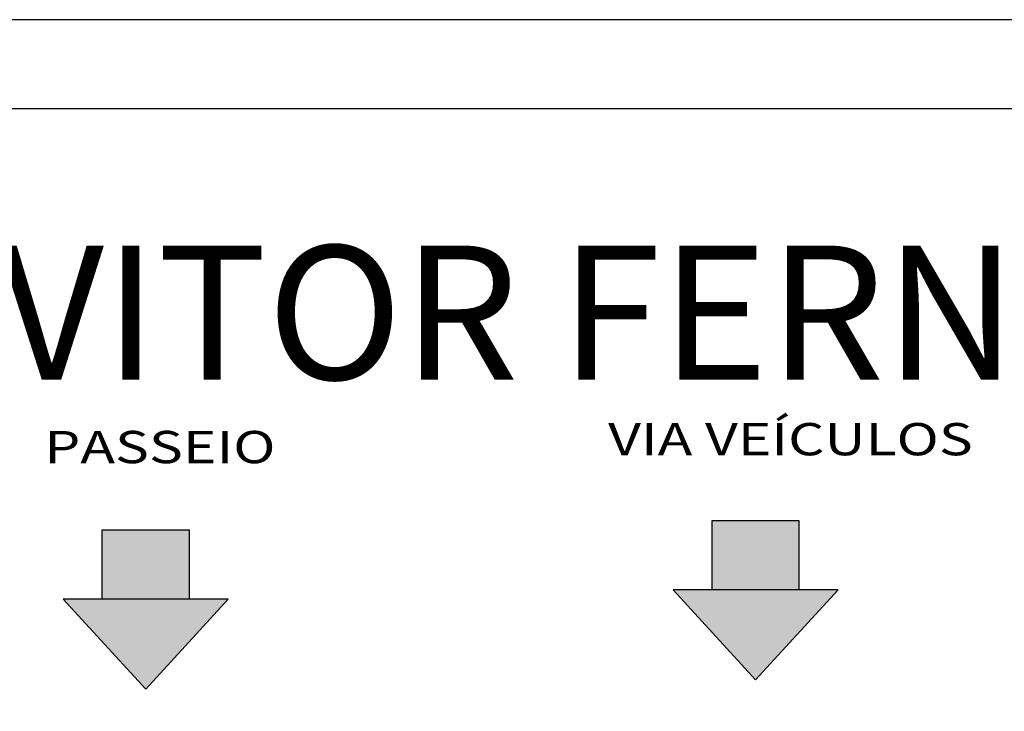
# Model space of a CAD drawing. Units: millimetres. Extents: x 0 to 11478, y 0 to 4383.
# Drawn here: x 867 to 978, y 3636 to 3713 of the extents above; entities that cross this region are included whole.
import ezdxf

# ---------------------------------------------------------------- set-up
doc = ezdxf.new("R2010")
doc.units = ezdxf.units.MM
doc.linetypes.add('CONTINU', pattern=[0])
doc.layers.add('DETALHES', color=7, linetype='Continuous')
doc.styles.add('ARIAL120', font='ARIALN.TTF', dxfattribs={"width": 1.4})
doc.styles.add('STYLE15', font='swissl.ttf', dxfattribs={"height": 12})

msp = doc.modelspace()

# ---------------------------------------------------------------- hatches: boundary and pattern name
at = {"layer": 'DETALHES'}
h = msp.add_hatch(color=8, dxfattribs=at)
h.dxf.hatch_style = 1
h.paths.add_polyline_path([(954.552, 3649.496), (944.839, 3649.496), (944.839, 3657.268), (954.552, 3657.268)])
h.paths.add_polyline_path([(949.695, 3639.427), (958.932, 3649.496), (940.459, 3649.496)])
h = msp.add_hatch(color=8, dxfattribs=at)
h.dxf.hatch_style = 1
h.paths.add_polyline_path([(886.303, 3648.441), (876.59, 3648.441), (876.59, 3656.213), (886.303, 3656.213)])
h.paths.add_polyline_path([(881.447, 3638.372), (890.683, 3648.441), (872.21, 3648.441)])

# ---------------------------------------------------------------- linework, layer by layer
for p, q in [((1879.09, 3713.337), (778.09, 3713.337)), ((1694.118, 3703.337), (803.09, 3703.337))]:
    msp.add_line(p, q)
msp.add_lwpolyline([(778.09, 3713.337), (778.09, 3119.337), (1879.09, 3119.337), (1879.09, 3713.337), (778.09, 3713.337)])
at = {"layer": 'DETALHES', "color": 8}
for points in [[(954.552, 3649.496), (944.839, 3649.496), (944.839, 3657.268), (954.552, 3657.268)], [(886.303, 3648.441), (876.59, 3648.441), (876.59, 3656.213), (886.303, 3656.213)], [(949.695, 3639.427), (949.695, 3639.427), (958.932, 3649.496), (940.459, 3649.496)], [(881.447, 3638.372), (881.447, 3638.372), (890.683, 3648.441), (872.21, 3648.441)]]:
    msp.add_lwpolyline(points, close=True, dxfattribs=at)

# ---------------------------------------------------------------- texts
at = {"layer": 'DETALHES', "linetype": 'CONTINU', "style": 'STYLE15'}
msp.add_text('RUA VITOR FERNANDES DE SOUZA', height=15, dxfattribs=at).set_placement((820.225, 3673.045, -57.655))
at = {"layer": 'DETALHES', "color": 8, "style": 'ARIAL120', "width": 1.294297}
for s, height, p in [('VIA VEÍCULOS', 3.61245, (933.197, 3664.561)), ('PASSEIO', 3.6124, (870.093, 3663.678))]:
    msp.add_text(s, height=height, dxfattribs=at).set_placement(p)

doc.saveas('drawing.dxf')
